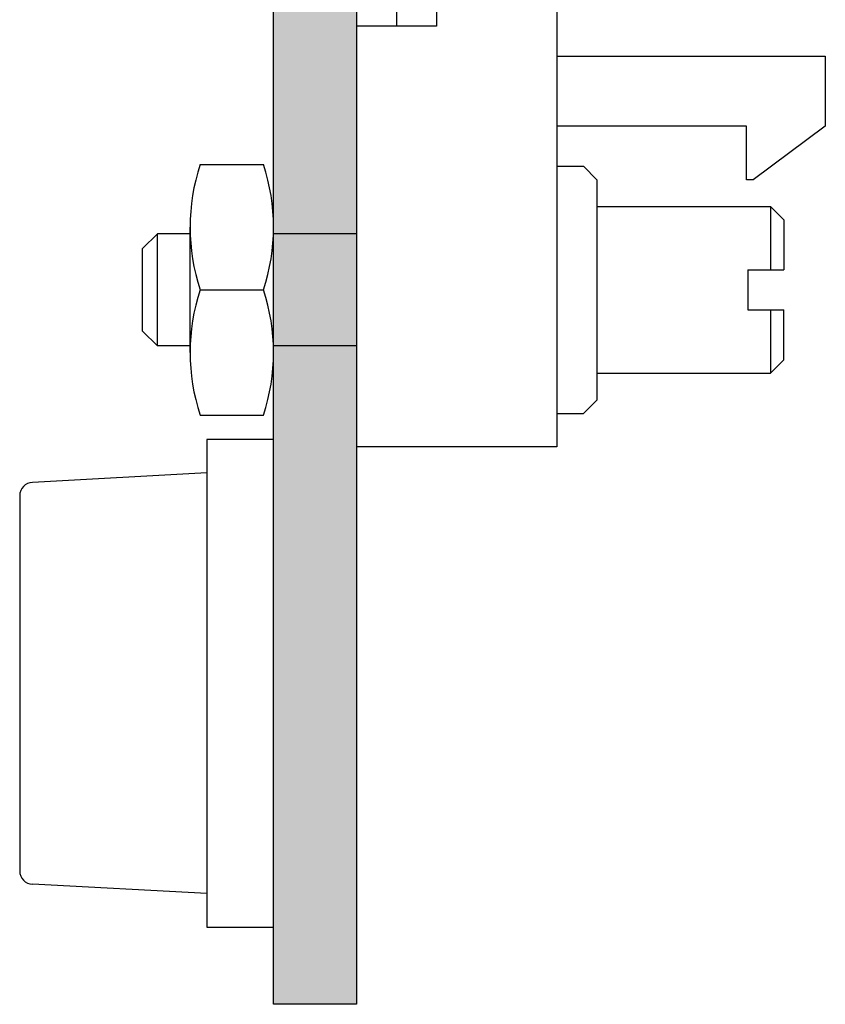
# Model space of a CAD drawing. Extents: x -4.54 to 2.64, y 59.73 to 65.92.
# Drawn here: x -4.54 to -3.94, y 61.55 to 62.29 of the extents above; entities that cross this region are included whole.
import ezdxf

# ---------------------------------------------------------------- set-up
doc = ezdxf.new("R2010")
doc.units = 0
doc.header["$MEASUREMENT"] = 0
doc.layers.get('0').update_dxf_attribs({"linetype": 'CONTINUOUS'})

# ---------------------------------------------------------------- blocks, each defined once
blk = doc.blocks.new('CNHPDP50F-JACKSCREWS-LONG0')
at = {"color": 7, "linetype": 'CONTINUOUS'}
for p, q in [((-0.7925, 0.351), (-0.8325, 0.297)), ((-0.74, 0.351), (-0.7925, 0.351)), ((-0.74, 0.15), (-0.74, 0.351)), ((-0.67591, 0.347), (0.67591, 0.347)), ((-0.67591, 0.343), (-0.67591, 0.347)), ((-0.64791, 0.347), (-0.64791, 0.343)), ((0.64791, 0.347), (0.64791, 0.343)), ((0.67591, 0.343), (0.67591, 0.347)), ((0.74, 0.15), (0.74, 0.351)), ((0.74, 0.351), (0.7925, 0.351)), ((0.7925, 0.351), (0.8325, 0.297)), ((0.683, 0.343), (-0.683, 0.343)), ((-0.683, 0.15), (-0.683, 0.343)), ((0.683, 0.15), (0.683, 0.343)), ((-0.8325, 0.297), (-0.8325, 0.292)), ((0.8325, 0.297), (0.8325, 0.292)), ((-0.8325, 0.292), (-0.7925, 0.292)), ((-0.7925, 0.292), (-0.7925, 0.15)), ((0.7925, 0.292), (0.7925, 0.15)), ((0.8325, 0.292), (0.7925, 0.292)), ((-1.0325, 0.15), (1.0325, 0.15)), ((-0.7175, 0.06), (0.7175, 0.06)), ((-0.7175, 0.03), (0.7175, 0.03)), ((-0.606, 0.03), (-0.606, -0.125)), ((-0.594, 0.03), (-0.594, -0.125)), ((-0.556, 0.03), (-0.556, -0.125)), ((-0.544, 0.03), (-0.544, -0.125)), ((-0.506, 0.03), (-0.506, -0.125)), ((-0.494, 0.03), (-0.494, -0.125)), ((-0.456, 0.03), (-0.456, -0.125)), ((-0.444, 0.03), (-0.444, -0.125)), ((-0.406, 0.03), (-0.406, -0.125)), ((-0.394, 0.03), (-0.394, -0.125)), ((-0.356, 0.03), (-0.356, -0.125)), ((-0.344, 0.03), (-0.344, -0.125)), ((-0.306, 0.03), (-0.306, -0.125)), ((-0.294, 0.03), (-0.294, -0.125)), ((-0.256, 0.03), (-0.256, -0.125)), ((-0.244, 0.03), (-0.244, -0.125)), ((-0.206, 0.03), (-0.206, -0.125)), ((-0.194, 0.03), (-0.194, -0.125)), ((-0.156, 0.03), (-0.156, -0.125)), ((-0.144, 0.03), (-0.144, -0.125)), ((-0.106, 0.03), (-0.106, -0.125)), ((-0.094, 0.03), (-0.094, -0.125)), ((-0.056, 0.03), (-0.056, -0.125)), ((-0.044, 0.03), (-0.044, -0.125)), ((-0.006, 0.03), (-0.006, -0.125)), ((0.006, 0.03), (0.006, -0.125)), ((0.044, 0.03), (0.044, -0.125)), ((0.056, 0.03), (0.056, -0.125)), ((0.094, 0.03), (0.094, -0.125)), ((0.106, 0.03), (0.106, -0.125)), ((0.144, 0.03), (0.144, -0.125)), ((0.156, 0.03), (0.156, -0.125)), ((0.194, 0.03), (0.194, -0.125)), ((0.206, 0.03), (0.206, -0.125)), ((0.244, 0.03), (0.244, -0.125)), ((0.256, 0.03), (0.256, -0.125)), ((0.294, 0.03), (0.294, -0.125)), ((0.306, 0.03), (0.306, -0.125)), ((0.344, 0.03), (0.344, -0.125)), ((0.356, 0.03), (0.356, -0.125)), ((0.394, 0.03), (0.394, -0.125)), ((0.406, 0.03), (0.406, -0.125)), ((0.444, 0.03), (0.444, -0.125)), ((0.456, 0.03), (0.456, -0.125)), ((0.494, 0.03), (0.494, -0.125)), ((0.506, 0.03), (0.506, -0.125)), ((0.544, 0.03), (0.544, -0.125)), ((0.556, 0.03), (0.556, -0.125)), ((0.594, 0.03), (0.594, -0.125)), ((0.606, 0.03), (0.606, -0.125)), ((-1.0325, 0), (-0.7175, 0)), ((0.7175, 0), (1.0325, 0)), ((-0.594, -0.125), (-0.606, -0.125)), ((-0.544, -0.125), (-0.556, -0.125)), ((-0.494, -0.125), (-0.506, -0.125)), ((-0.444, -0.125), (-0.456, -0.125)), ((-0.394, -0.125), (-0.406, -0.125)), ((-0.344, -0.125), (-0.356, -0.125)), ((-0.294, -0.125), (-0.306, -0.125)), ((-0.244, -0.125), (-0.256, -0.125)), ((-0.194, -0.125), (-0.206, -0.125)), ((-0.144, -0.125), (-0.156, -0.125)), ((-0.094, -0.125), (-0.106, -0.125)), ((-0.044, -0.125), (-0.056, -0.125)), ((0.006, -0.125), (-0.006, -0.125)), ((0.056, -0.125), (0.044, -0.125)), ((0.106, -0.125), (0.094, -0.125)), ((0.156, -0.125), (0.144, -0.125)), ((0.206, -0.125), (0.194, -0.125)), ((0.256, -0.125), (0.244, -0.125)), ((0.306, -0.125), (0.294, -0.125)), ((0.356, -0.125), (0.344, -0.125)), ((0.406, -0.125), (0.394, -0.125)), ((0.456, -0.125), (0.444, -0.125)), ((0.506, -0.125), (0.494, -0.125)), ((0.556, -0.125), (0.544, -0.125)), ((0.606, -0.125), (0.594, -0.125))]:
    blk.add_line(p, q, dxfattribs=at)
for p, q in [((-0.60649, 0.343), (-0.60649, 0.15)), ((0.60649, 0.343), (0.60649, 0.15)), ((-0.9675, 0.32), (-0.9775, 0.31)), ((-0.9675, 0.32), (-0.93, 0.32)), ((-0.93, 0.293), (-0.93, 0.32)), ((-0.8625, 0.32), (-0.9, 0.32)), ((-0.9, 0.293), (-0.9, 0.32)), ((-0.8625, 0.32), (-0.8525, 0.31)), ((0.8625, 0.32), (0.8525, 0.31)), ((0.8625, 0.32), (0.9, 0.32)), ((0.9, 0.293), (0.9, 0.32)), ((0.93, 0.293), (0.93, 0.32)), ((0.9675, 0.32), (0.93, 0.32)), ((0.9675, 0.32), (0.9775, 0.31)), ((-0.9775, 0.18), (-0.9775, 0.31)), ((-0.93, 0.31), (-0.9775, 0.31)), ((-0.8525, 0.31), (-0.9, 0.31)), ((-0.8525, 0.18), (-0.8525, 0.31)), ((0.8525, 0.18), (0.8525, 0.31)), ((0.8525, 0.31), (0.9, 0.31)), ((0.93, 0.31), (0.9775, 0.31)), ((0.9775, 0.18), (0.9775, 0.31)), ((-0.9, 0.293), (-0.93, 0.293)), ((0.9, 0.293), (0.93, 0.293)), ((-0.9975, 0.18), (-1.0075, 0.17)), ((-0.8325, 0.18), (-0.9975, 0.18)), ((-0.8325, 0.18), (-0.8225, 0.17)), ((0.8325, 0.18), (0.8225, 0.17)), ((0.8325, 0.18), (0.9975, 0.18)), ((0.9975, 0.18), (1.0075, 0.17)), ((-1.0075, 0.15), (-1.0075, 0.17)), ((-0.8225, 0.15), (-0.8225, 0.17)), ((0.8225, 0.15), (0.8225, 0.17)), ((1.0075, 0.15), (1.0075, 0.17)), ((-1.0325, 0.15), (-1.0325, 0)), ((-0.8225, 0.15), (-1.0075, 0.15)), ((0.8225, 0.15), (1.0075, 0.15)), ((1.0325, 0.15), (1.0325, 0)), ((-0.7175, 0.06), (-0.7175, 0)), ((0.7175, 0.06), (0.7175, 0)), ((-0.957, 0), (-0.957, -0.06208)), ((-0.873, 0), (-0.873, -0.06208)), ((0.873, 0), (0.873, -0.06208)), ((0.957, 0), (0.957, -0.06208)), ((-0.957, -0.12442), (-0.957, -0.14888)), ((-0.873, -0.12442), (-0.873, -0.14888)), ((0.873, -0.12442), (0.873, -0.14888)), ((0.957, -0.12442), (0.957, -0.14888)), ((-0.94588, -0.16), (-0.957, -0.14888)), ((-0.957, -0.14888), (-0.873, -0.14888)), ((-0.88412, -0.16), (-0.873, -0.14888)), ((0.88412, -0.16), (0.873, -0.14888)), ((0.957, -0.14888), (0.873, -0.14888)), ((0.94588, -0.16), (0.957, -0.14888)), ((-0.94588, -0.16), (-0.88412, -0.16)), ((0.94588, -0.16), (0.88412, -0.16))]:
    blk.add_line(p, q)
blk = doc.blocks.new('NUT-2-56-SIDE-1CORNER')
for p, q in [((-0.04688, 0.0625), (0.04688, 0.0625)), ((-0.09375, 0.055), (-0.09375, 0.0075)), ((0, 0.055), (0, 0.0075)), ((0.09375, 0.055), (0.09375, 0.0075)), ((-0.04688, 0), (0.04688, 0))]:
    blk.add_line(p, q)
for centre, start, end in [((-0.04688, -0.08773), 71.81945, 108.18055), ((0.04688, -0.08773), 71.81945, 108.18055), ((-0.04688, 0.15023), 251.81945, 288.18055), ((0.04688, 0.15023), 251.81945, 288.18055)]:
    blk.add_arc(centre, 0.15023, start, end)
blk = doc.blocks.new('RUBBER_FOOT_ROUND_SMALL_SI')
for p, q in [((-3.27524, -0.45422), (-3.64024, -0.45422)), ((-3.64024, -0.45422), (-3.64024, -0.50422)), ((-3.27524, -0.50422), (-3.27524, -0.45422)), ((-3.64024, -0.50422), (-3.27524, -0.50422)), ((-3.61524, -0.50422), (-3.60824, -0.63476)), ((-3.30024, -0.50422), (-3.30723, -0.63476)), ((-3.59826, -0.64422), (-3.31721, -0.64422))]:
    blk.add_line(p, q)
for centre, start, end in [((-3.59826, -0.63422), 183.06649, 270), ((-3.31721, -0.63422), 270, 356.93351)]:
    blk.add_arc(centre, 0.01, start, end)

msp = doc.modelspace()

# ---------------------------------------------------------------- hatches: boundary and pattern name
msp.add_hatch(color=256).paths.add_polyline_path([(-4.34876, 61.55465), (-4.34876, 64.45465), (-4.28676, 64.45465), (-4.28676, 61.55465)])

# ---------------------------------------------------------------- linework, layer by layer
msp.add_lwpolyline([(-4.34876, 61.55465), (-4.34876, 64.45465), (-4.28676, 64.45465), (-4.28676, 61.55465)], close=True)

# ---------------------------------------------------------------- block references
for name, p, rotation in [('CNHPDP50F-JACKSCREWS-LONG0', (-4.28676, 63.00465), 270), ('NUT-2-56-SIDE-1CORNER', (-4.34876, 62.08966), 90), ('RUBBER_FOOT_ROUND_SMALL_SI', (-3.89454, 58.33727), 270)]:
    msp.add_blockref(name, p, dxfattribs=dict(rotation=rotation))

doc.saveas('drawing.dxf')
